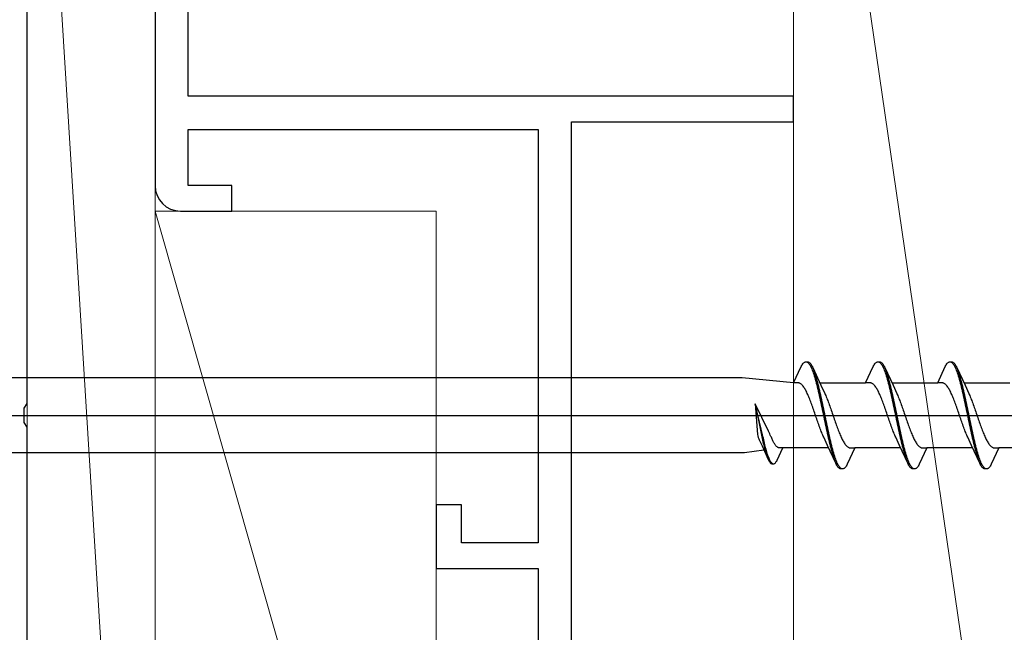
# Model space of a CAD drawing. Extents: x 105 to 1155, y 126 to 1687.
# Drawn here: x 785 to 823, y 521 to 545 of the extents above; entities that cross this region are included whole.
import ezdxf

# ---------------------------------------------------------------- set-up
doc = ezdxf.new("R2010")
doc.units = 0
for name, color, linetype, lineweight in [('YKK_11', 7, 'CONTINUOUS', 30), ('YKK_13', 4, 'CONTINUOUS', 30), ('YSS_K', 3, 'CONTINUOUS', 13)]:
    doc.layers.add(name, color=color, linetype=linetype, lineweight=lineweight)

msp = doc.modelspace()

# ---------------------------------------------------------------- linework, layer by layer
at = {"layer": 'YKK_11', "color": 211, "linetype": 'ByBlock', "lineweight": -2, "ltscale": 0.5}
for p, q in [((785.04, 529.458), (785.04, 602)), ((784.92, 529.275), (785.04, 529.458)), ((784.92, 528.725), (784.92, 529.275)), ((785.04, 528.542), (784.92, 528.725)), ((785.04, 493.958), (785.04, 528.542))]:
    msp.add_line(p, q, dxfattribs=at)
at = {"layer": 'YKK_11', "color": 4, "linetype": 'ByBlock', "lineweight": -2, "ltscale": 0.5}
for p, q in [((790.04, 566.5), (790.04, 538)), ((791.34, 541.5), (791.34, 565.2)), ((815.04, 541.5), (791.34, 541.5)), ((815.04, 540.5), (815.04, 541.5)), ((806.34, 519.5), (806.34, 540.5)), ((806.34, 540.5), (815.04, 540.5)), ((791.34, 538), (791.34, 540.2)), ((791.34, 540.2), (805.04, 540.2)), ((805.04, 540.2), (805.04, 524)), ((793.04, 538), (791.34, 538)), ((793.04, 537), (793.04, 538)), ((791.04, 537), (793.04, 537)), ((802.04, 525.5), (801.04, 525.5)), ((801.04, 525.5), (801.04, 523)), ((802.04, 524), (802.04, 525.5)), ((805.04, 524), (802.04, 524)), ((801.04, 523), (805.04, 523)), ((805.04, 523), (805.04, 506))]:
    msp.add_line(p, q, dxfattribs=at)
msp.add_arc((791.04, 538), 1, 180.0009, 270, dxfattribs=at)
at = {"layer": 'YKK_13', "linetype": 'ByBlock', "lineweight": -2, "ltscale": 3}
for p, q in [((815.039, 530.275), (815.336, 530.915)), ((815.336, 530.915), (815.355, 530.952)), ((815.355, 530.952), (815.375, 530.985)), ((815.375, 530.985), (815.395, 531.014)), ((815.395, 531.014), (815.414, 531.038)), ((815.414, 531.038), (815.434, 531.059)), ((815.434, 531.059), (815.453, 531.076)), ((815.453, 531.076), (815.473, 531.088)), ((815.473, 531.088), (815.493, 531.096)), ((815.493, 531.096), (815.512, 531.1)), ((815.512, 531.1), (815.592, 531.1)), ((815.551, 531.095), (815.571, 531.086)), ((815.571, 531.086), (815.59, 531.073)), ((815.59, 531.073), (815.61, 531.056)), ((815.592, 531.1), (815.612, 531.096)), ((815.61, 531.056), (815.63, 531.035)), ((815.612, 531.096), (815.631, 531.088)), ((815.63, 531.035), (815.649, 531.01)), ((815.631, 531.088), (815.651, 531.076)), ((815.649, 531.01), (815.669, 530.98)), ((815.651, 531.076), (815.67, 531.059)), ((815.669, 530.98), (815.688, 530.947)), ((815.67, 531.059), (815.69, 531.038)), ((815.688, 530.947), (815.708, 530.909)), ((815.69, 531.038), (815.71, 531.014)), ((815.708, 530.909), (815.728, 530.868)), ((815.71, 531.014), (815.729, 530.985)), ((815.728, 530.868), (815.747, 530.823)), ((815.729, 530.985), (815.749, 530.952)), ((815.747, 530.823), (815.767, 530.775)), ((815.749, 530.952), (815.768, 530.915)), ((815.768, 530.915), (815.788, 530.875)), ((815.788, 530.875), (816.111, 530.176)), ((817.859, 530.275), (818.156, 530.915)), ((818.156, 530.915), (818.175, 530.952)), ((818.175, 530.952), (818.195, 530.985)), ((818.195, 530.985), (818.215, 531.014)), ((818.215, 531.014), (818.234, 531.038)), ((818.234, 531.038), (818.254, 531.059)), ((818.254, 531.059), (818.273, 531.076)), ((818.273, 531.076), (818.293, 531.088)), ((818.293, 531.088), (818.313, 531.096)), ((818.313, 531.096), (818.332, 531.1)), ((818.332, 531.1), (818.412, 531.1)), ((818.371, 531.095), (818.391, 531.086)), ((818.391, 531.086), (818.41, 531.073)), ((818.41, 531.073), (818.43, 531.056)), ((818.412, 531.1), (818.432, 531.096)), ((818.43, 531.056), (818.45, 531.035)), ((818.432, 531.096), (818.451, 531.088)), ((818.45, 531.035), (818.469, 531.01)), ((818.451, 531.088), (818.471, 531.076)), ((818.469, 531.01), (818.489, 530.98)), ((818.471, 531.076), (818.49, 531.059)), ((818.489, 530.98), (818.508, 530.947)), ((818.49, 531.059), (818.51, 531.038)), ((818.508, 530.947), (818.528, 530.909)), ((818.51, 531.038), (818.53, 531.014)), ((818.528, 530.909), (818.548, 530.868)), ((818.53, 531.014), (818.549, 530.985)), ((818.548, 530.868), (818.567, 530.823)), ((818.549, 530.985), (818.569, 530.952)), ((818.567, 530.823), (818.587, 530.775)), ((818.569, 530.952), (818.588, 530.915)), ((818.588, 530.915), (818.608, 530.875)), ((818.608, 530.875), (818.931, 530.176)), ((820.679, 530.275), (820.976, 530.915)), ((820.976, 530.915), (820.995, 530.952)), ((820.995, 530.952), (821.015, 530.985)), ((821.015, 530.985), (821.035, 531.014)), ((821.035, 531.014), (821.054, 531.038)), ((821.054, 531.038), (821.074, 531.059)), ((821.074, 531.059), (821.093, 531.076)), ((821.093, 531.076), (821.113, 531.088)), ((821.113, 531.088), (821.133, 531.096)), ((821.133, 531.096), (821.152, 531.1)), ((821.152, 531.1), (821.232, 531.1)), ((821.191, 531.095), (821.211, 531.086)), ((821.211, 531.086), (821.23, 531.073)), ((821.23, 531.073), (821.25, 531.056)), ((821.232, 531.1), (821.252, 531.096)), ((821.25, 531.056), (821.27, 531.035)), ((821.252, 531.096), (821.271, 531.088)), ((821.27, 531.035), (821.289, 531.01)), ((821.271, 531.088), (821.291, 531.076)), ((821.289, 531.01), (821.309, 530.98)), ((821.291, 531.076), (821.31, 531.059)), ((821.309, 530.98), (821.328, 530.947)), ((821.31, 531.059), (821.33, 531.038)), ((821.328, 530.947), (821.348, 530.909)), ((821.33, 531.038), (821.35, 531.014)), ((821.348, 530.909), (821.368, 530.868)), ((821.35, 531.014), (821.369, 530.985)), ((821.368, 530.868), (821.387, 530.823)), ((821.369, 530.985), (821.389, 530.952)), ((821.387, 530.823), (821.407, 530.775)), ((821.389, 530.952), (821.408, 530.915)), ((821.408, 530.915), (821.428, 530.875)), ((821.428, 530.875), (821.751, 530.176)), ((813.023, 530.475), (784.04, 530.475)), ((815.039, 530.275), (813.023, 530.475)), ((815.767, 530.775), (815.786, 530.722)), ((815.786, 530.722), (815.806, 530.667)), ((815.806, 530.667), (815.825, 530.608)), ((815.825, 530.608), (815.845, 530.546)), ((815.847, 530.731), (815.827, 530.782)), ((815.845, 530.546), (815.865, 530.48)), ((815.866, 530.675), (815.847, 530.731)), ((815.865, 530.48), (815.884, 530.412)), ((815.886, 530.617), (815.866, 530.675)), ((815.884, 530.412), (815.904, 530.341)), ((815.905, 530.555), (815.886, 530.617)), ((815.925, 530.49), (815.905, 530.555)), ((815.945, 530.422), (815.925, 530.49)), ((815.964, 530.352), (815.945, 530.422)), ((818.587, 530.775), (818.606, 530.722)), ((818.606, 530.722), (818.626, 530.667)), ((818.626, 530.667), (818.645, 530.608)), ((818.645, 530.608), (818.665, 530.546)), ((818.667, 530.731), (818.647, 530.782)), ((818.665, 530.546), (818.685, 530.48)), ((818.686, 530.675), (818.667, 530.731)), ((818.685, 530.48), (818.704, 530.412)), ((818.706, 530.617), (818.686, 530.675)), ((818.704, 530.412), (818.724, 530.341)), ((818.725, 530.555), (818.706, 530.617)), ((818.745, 530.49), (818.725, 530.555)), ((818.765, 530.422), (818.745, 530.49)), ((818.784, 530.352), (818.765, 530.422)), ((821.407, 530.775), (821.426, 530.722)), ((821.426, 530.722), (821.446, 530.667)), ((821.446, 530.667), (821.465, 530.608)), ((821.465, 530.608), (821.485, 530.546)), ((821.487, 530.731), (821.467, 530.782)), ((821.485, 530.546), (821.505, 530.48)), ((821.506, 530.675), (821.487, 530.731)), ((821.505, 530.48), (821.524, 530.412)), ((821.526, 530.617), (821.506, 530.675)), ((821.524, 530.412), (821.544, 530.341)), ((821.545, 530.555), (821.526, 530.617)), ((821.565, 530.49), (821.545, 530.555)), ((821.585, 530.422), (821.565, 530.49)), ((821.604, 530.352), (821.585, 530.422)), ((815.219, 530.275), (815.039, 530.275)), ((815.238, 530.272), (815.219, 530.275)), ((815.258, 530.267), (815.238, 530.272)), ((815.277, 530.26), (815.258, 530.267)), ((815.297, 530.25), (815.277, 530.26)), ((815.316, 530.237), (815.297, 530.25)), ((815.336, 530.222), (815.316, 530.237)), ((815.356, 530.204), (815.336, 530.222)), ((815.375, 530.184), (815.356, 530.204)), ((815.395, 530.162), (815.375, 530.184)), ((815.414, 530.137), (815.395, 530.162)), ((815.434, 530.11), (815.414, 530.137)), ((815.454, 530.081), (815.434, 530.11)), ((815.473, 530.049), (815.454, 530.081)), ((815.493, 530.016), (815.473, 530.049)), ((815.512, 529.98), (815.493, 530.016)), ((815.904, 530.341), (815.923, 530.267)), ((815.923, 530.267), (815.943, 530.19)), ((815.943, 530.19), (815.963, 530.111)), ((815.963, 530.111), (815.982, 530.03)), ((815.984, 530.278), (815.964, 530.352)), ((815.982, 530.03), (816.002, 529.947)), ((816.003, 530.202), (815.984, 530.278)), ((816.023, 530.124), (816.003, 530.202)), ((816.043, 530.043), (816.023, 530.124)), ((816.062, 529.96), (816.043, 530.043)), ((816.065, 530.275), (817.859, 530.275)), ((816.111, 530.176), (816.258, 529.859)), ((818.039, 530.275), (817.859, 530.275)), ((818.058, 530.272), (818.039, 530.275)), ((818.078, 530.267), (818.058, 530.272)), ((818.097, 530.26), (818.078, 530.267)), ((818.117, 530.25), (818.097, 530.26)), ((818.136, 530.237), (818.117, 530.25)), ((818.156, 530.222), (818.136, 530.237)), ((818.176, 530.204), (818.156, 530.222)), ((818.195, 530.184), (818.176, 530.204)), ((818.215, 530.162), (818.195, 530.184)), ((818.234, 530.137), (818.215, 530.162)), ((818.254, 530.11), (818.234, 530.137)), ((818.274, 530.081), (818.254, 530.11)), ((818.293, 530.049), (818.274, 530.081)), ((818.313, 530.016), (818.293, 530.049)), ((818.332, 529.98), (818.313, 530.016)), ((818.724, 530.341), (818.743, 530.267)), ((818.743, 530.267), (818.763, 530.19)), ((818.763, 530.19), (818.783, 530.111)), ((818.783, 530.111), (818.802, 530.03)), ((818.804, 530.278), (818.784, 530.352)), ((818.802, 530.03), (818.822, 529.947)), ((818.823, 530.202), (818.804, 530.278)), ((818.843, 530.124), (818.823, 530.202)), ((818.863, 530.043), (818.843, 530.124)), ((818.882, 529.96), (818.863, 530.043)), ((818.885, 530.275), (820.679, 530.275)), ((818.931, 530.176), (819.078, 529.859)), ((820.859, 530.275), (820.679, 530.275)), ((820.878, 530.272), (820.859, 530.275)), ((820.898, 530.267), (820.878, 530.272)), ((820.917, 530.26), (820.898, 530.267)), ((820.937, 530.25), (820.917, 530.26)), ((820.956, 530.237), (820.937, 530.25)), ((820.976, 530.222), (820.956, 530.237)), ((820.996, 530.204), (820.976, 530.222)), ((821.015, 530.184), (820.996, 530.204)), ((821.035, 530.162), (821.015, 530.184)), ((821.054, 530.137), (821.035, 530.162)), ((821.074, 530.11), (821.054, 530.137)), ((821.094, 530.081), (821.074, 530.11)), ((821.113, 530.049), (821.094, 530.081)), ((821.133, 530.016), (821.113, 530.049)), ((821.152, 529.98), (821.133, 530.016)), ((821.544, 530.341), (821.563, 530.267)), ((821.563, 530.267), (821.583, 530.19)), ((821.583, 530.19), (821.603, 530.111)), ((821.603, 530.111), (821.622, 530.03)), ((821.624, 530.278), (821.604, 530.352)), ((821.622, 530.03), (821.642, 529.947)), ((821.643, 530.202), (821.624, 530.278)), ((821.663, 530.124), (821.643, 530.202)), ((821.683, 530.043), (821.663, 530.124)), ((821.702, 529.96), (821.683, 530.043)), ((821.705, 530.275), (823.499, 530.275)), ((821.751, 530.176), (821.898, 529.859)), ((815.532, 529.943), (815.512, 529.98)), ((815.551, 529.903), (815.532, 529.943)), ((815.571, 529.862), (815.551, 529.903)), ((815.591, 529.819), (815.571, 529.862)), ((815.61, 529.774), (815.591, 529.819)), ((815.63, 529.728), (815.61, 529.774)), ((815.649, 529.68), (815.63, 529.728)), ((815.669, 529.631), (815.649, 529.68)), ((815.689, 529.581), (815.669, 529.631)), ((816.002, 529.947), (816.021, 529.862)), ((816.021, 529.862), (816.041, 529.775)), ((816.041, 529.775), (816.06, 529.687)), ((816.06, 529.687), (816.08, 529.597)), ((816.082, 529.875), (816.062, 529.96)), ((816.101, 529.789), (816.082, 529.875)), ((816.121, 529.7), (816.101, 529.789)), ((816.14, 529.611), (816.121, 529.7)), ((816.258, 529.859), (816.277, 529.815)), ((816.277, 529.815), (816.297, 529.771)), ((816.297, 529.771), (816.316, 529.724)), ((816.316, 529.724), (816.336, 529.676)), ((816.336, 529.676), (816.356, 529.627)), ((818.352, 529.943), (818.332, 529.98)), ((818.371, 529.903), (818.352, 529.943)), ((818.391, 529.862), (818.371, 529.903)), ((818.411, 529.819), (818.391, 529.862)), ((818.43, 529.774), (818.411, 529.819)), ((818.45, 529.728), (818.43, 529.774)), ((818.469, 529.68), (818.45, 529.728)), ((818.489, 529.631), (818.469, 529.68)), ((818.509, 529.581), (818.489, 529.631)), ((818.822, 529.947), (818.841, 529.862)), ((818.841, 529.862), (818.861, 529.775)), ((818.861, 529.775), (818.88, 529.687)), ((818.88, 529.687), (818.9, 529.597)), ((818.902, 529.875), (818.882, 529.96)), ((818.921, 529.789), (818.902, 529.875)), ((818.941, 529.7), (818.921, 529.789)), ((818.96, 529.611), (818.941, 529.7)), ((819.078, 529.859), (819.097, 529.815)), ((819.097, 529.815), (819.117, 529.771)), ((819.117, 529.771), (819.136, 529.724)), ((819.136, 529.724), (819.156, 529.676)), ((819.156, 529.676), (819.176, 529.627)), ((821.172, 529.943), (821.152, 529.98)), ((821.191, 529.903), (821.172, 529.943)), ((821.211, 529.862), (821.191, 529.903)), ((821.231, 529.819), (821.211, 529.862)), ((821.25, 529.774), (821.231, 529.819)), ((821.27, 529.728), (821.25, 529.774)), ((821.289, 529.68), (821.27, 529.728)), ((821.309, 529.631), (821.289, 529.68)), ((821.329, 529.581), (821.309, 529.631)), ((821.642, 529.947), (821.661, 529.862)), ((821.661, 529.862), (821.681, 529.775)), ((821.681, 529.775), (821.7, 529.687)), ((821.7, 529.687), (821.72, 529.597)), ((821.722, 529.875), (821.702, 529.96)), ((821.741, 529.789), (821.722, 529.875)), ((821.761, 529.7), (821.741, 529.789)), ((821.78, 529.611), (821.761, 529.7)), ((821.898, 529.859), (821.917, 529.815)), ((821.917, 529.815), (821.937, 529.771)), ((821.937, 529.771), (821.956, 529.724)), ((821.956, 529.724), (821.976, 529.676)), ((821.976, 529.676), (821.996, 529.627)), ((813.54, 529.453), (813.63, 528.256)), ((814.056, 528.376), (813.54, 529.453)), ((813.825, 528.24), (813.54, 529.453)), ((813.54, 529.453), (813.779, 528.23)), ((815.708, 529.529), (815.689, 529.581)), ((815.728, 529.477), (815.708, 529.529)), ((815.747, 529.423), (815.728, 529.477)), ((815.767, 529.369), (815.747, 529.423)), ((815.786, 529.314), (815.767, 529.369)), ((815.806, 529.258), (815.786, 529.314)), ((815.826, 529.202), (815.806, 529.258)), ((816.08, 529.597), (816.1, 529.506)), ((816.1, 529.506), (816.119, 529.414)), ((816.119, 529.414), (816.139, 529.322)), ((816.139, 529.322), (816.158, 529.228)), ((816.16, 529.52), (816.14, 529.611)), ((816.18, 529.428), (816.16, 529.52)), ((816.199, 529.336), (816.18, 529.428)), ((816.219, 529.242), (816.199, 529.336)), ((816.356, 529.627), (816.375, 529.577)), ((816.375, 529.577), (816.395, 529.525)), ((816.395, 529.525), (816.414, 529.473)), ((816.414, 529.473), (816.434, 529.419)), ((816.434, 529.419), (816.454, 529.364)), ((816.454, 529.364), (816.473, 529.309)), ((816.473, 529.309), (816.493, 529.253)), ((816.493, 529.253), (816.512, 529.197)), ((818.528, 529.529), (818.509, 529.581)), ((818.548, 529.477), (818.528, 529.529)), ((818.567, 529.423), (818.548, 529.477)), ((818.587, 529.369), (818.567, 529.423)), ((818.606, 529.314), (818.587, 529.369)), ((818.626, 529.258), (818.606, 529.314)), ((818.646, 529.202), (818.626, 529.258)), ((818.9, 529.597), (818.92, 529.506)), ((818.92, 529.506), (818.939, 529.414)), ((818.939, 529.414), (818.959, 529.322)), ((818.959, 529.322), (818.978, 529.228)), ((818.98, 529.52), (818.96, 529.611)), ((819, 529.428), (818.98, 529.52)), ((819.019, 529.336), (819, 529.428)), ((819.039, 529.242), (819.019, 529.336)), ((819.176, 529.627), (819.195, 529.577)), ((819.195, 529.577), (819.215, 529.525)), ((819.215, 529.525), (819.234, 529.473)), ((819.234, 529.473), (819.254, 529.419)), ((819.254, 529.419), (819.274, 529.364)), ((819.274, 529.364), (819.293, 529.309)), ((819.293, 529.309), (819.313, 529.253)), ((819.313, 529.253), (819.332, 529.197)), ((821.348, 529.529), (821.329, 529.581)), ((821.368, 529.477), (821.348, 529.529)), ((821.387, 529.423), (821.368, 529.477)), ((821.407, 529.369), (821.387, 529.423)), ((821.426, 529.314), (821.407, 529.369)), ((821.446, 529.258), (821.426, 529.314)), ((821.466, 529.202), (821.446, 529.258)), ((821.72, 529.597), (821.74, 529.506)), ((821.74, 529.506), (821.759, 529.414)), ((821.759, 529.414), (821.779, 529.322)), ((821.779, 529.322), (821.798, 529.228)), ((821.8, 529.52), (821.78, 529.611)), ((821.82, 529.428), (821.8, 529.52)), ((821.839, 529.336), (821.82, 529.428)), ((821.859, 529.242), (821.839, 529.336)), ((821.996, 529.627), (822.015, 529.577)), ((822.015, 529.577), (822.035, 529.525)), ((822.035, 529.525), (822.054, 529.473)), ((822.054, 529.473), (822.074, 529.419)), ((822.074, 529.419), (822.094, 529.364)), ((822.094, 529.364), (822.113, 529.309)), ((822.113, 529.309), (822.133, 529.253)), ((822.133, 529.253), (822.152, 529.197)), ((815.845, 529.145), (815.826, 529.202)), ((815.865, 529.088), (815.845, 529.145)), ((815.884, 529.031), (815.865, 529.088)), ((815.904, 528.974), (815.884, 529.031)), ((815.924, 528.917), (815.904, 528.974)), ((815.943, 528.86), (815.924, 528.917)), ((815.963, 528.803), (815.943, 528.86)), ((816.158, 529.228), (816.178, 529.134)), ((816.178, 529.134), (816.198, 529.04)), ((816.198, 529.04), (816.217, 528.946)), ((816.217, 528.946), (816.237, 528.852)), ((816.238, 529.148), (816.219, 529.242)), ((816.258, 529.054), (816.238, 529.148)), ((816.278, 528.96), (816.258, 529.054)), ((816.297, 528.866), (816.278, 528.96)), ((816.317, 528.772), (816.297, 528.866)), ((816.512, 529.197), (816.532, 529.14)), ((816.532, 529.14), (816.551, 529.083)), ((816.551, 529.083), (816.571, 529.026)), ((816.571, 529.026), (816.591, 528.969)), ((816.591, 528.969), (816.61, 528.912)), ((816.61, 528.912), (816.63, 528.855)), ((818.665, 529.145), (818.646, 529.202)), ((818.685, 529.088), (818.665, 529.145)), ((818.704, 529.031), (818.685, 529.088)), ((818.724, 528.974), (818.704, 529.031)), ((818.744, 528.917), (818.724, 528.974)), ((818.763, 528.86), (818.744, 528.917)), ((818.783, 528.803), (818.763, 528.86)), ((818.978, 529.228), (818.998, 529.134)), ((818.998, 529.134), (819.018, 529.04)), ((819.018, 529.04), (819.037, 528.946)), ((819.037, 528.946), (819.057, 528.852)), ((819.058, 529.148), (819.039, 529.242)), ((819.078, 529.054), (819.058, 529.148)), ((819.098, 528.96), (819.078, 529.054)), ((819.117, 528.866), (819.098, 528.96)), ((819.137, 528.772), (819.117, 528.866)), ((819.332, 529.197), (819.352, 529.14)), ((819.352, 529.14), (819.371, 529.083)), ((819.371, 529.083), (819.391, 529.026)), ((819.391, 529.026), (819.411, 528.969)), ((819.411, 528.969), (819.43, 528.912)), ((819.43, 528.912), (819.45, 528.855)), ((821.485, 529.145), (821.466, 529.202)), ((821.505, 529.088), (821.485, 529.145)), ((821.524, 529.031), (821.505, 529.088)), ((821.544, 528.974), (821.524, 529.031)), ((821.564, 528.917), (821.544, 528.974)), ((821.583, 528.86), (821.564, 528.917)), ((821.603, 528.803), (821.583, 528.86)), ((821.798, 529.228), (821.818, 529.134)), ((821.818, 529.134), (821.838, 529.04)), ((821.838, 529.04), (821.857, 528.946)), ((821.857, 528.946), (821.877, 528.852)), ((821.878, 529.148), (821.859, 529.242)), ((821.898, 529.054), (821.878, 529.148)), ((821.918, 528.96), (821.898, 529.054)), ((821.937, 528.866), (821.918, 528.96)), ((821.957, 528.772), (821.937, 528.866)), ((822.152, 529.197), (822.172, 529.14)), ((822.172, 529.14), (822.191, 529.083)), ((822.191, 529.083), (822.211, 529.026)), ((822.211, 529.026), (822.231, 528.969)), ((822.231, 528.969), (822.25, 528.912)), ((822.25, 528.912), (822.27, 528.855)), ((815.982, 528.747), (815.963, 528.803)), ((816.002, 528.691), (815.982, 528.747)), ((816.021, 528.636), (816.002, 528.691)), ((816.041, 528.581), (816.021, 528.636)), ((816.061, 528.527), (816.041, 528.581)), ((816.08, 528.475), (816.061, 528.527)), ((816.1, 528.423), (816.08, 528.475)), ((816.237, 528.852), (816.256, 528.758)), ((816.256, 528.758), (816.276, 528.664)), ((816.276, 528.664), (816.295, 528.572)), ((816.295, 528.572), (816.315, 528.48)), ((816.315, 528.48), (816.335, 528.389)), ((816.336, 528.678), (816.317, 528.772)), ((816.356, 528.586), (816.336, 528.678)), ((816.375, 528.494), (816.356, 528.586)), ((816.395, 528.403), (816.375, 528.494)), ((816.63, 528.855), (816.649, 528.798)), ((816.649, 528.798), (816.669, 528.742)), ((816.669, 528.742), (816.689, 528.686)), ((816.689, 528.686), (816.708, 528.631)), ((816.708, 528.631), (816.728, 528.577)), ((816.728, 528.577), (816.747, 528.523)), ((816.747, 528.523), (816.767, 528.471)), ((818.802, 528.747), (818.783, 528.803)), ((818.822, 528.691), (818.802, 528.747)), ((818.841, 528.636), (818.822, 528.691)), ((818.861, 528.581), (818.841, 528.636)), ((818.881, 528.527), (818.861, 528.581)), ((818.9, 528.475), (818.881, 528.527)), ((818.92, 528.423), (818.9, 528.475)), ((819.057, 528.852), (819.076, 528.758)), ((819.076, 528.758), (819.096, 528.664)), ((819.096, 528.664), (819.115, 528.572)), ((819.115, 528.572), (819.135, 528.48)), ((819.135, 528.48), (819.155, 528.389)), ((819.156, 528.678), (819.137, 528.772)), ((819.176, 528.586), (819.156, 528.678)), ((819.195, 528.494), (819.176, 528.586)), ((819.215, 528.403), (819.195, 528.494)), ((819.45, 528.855), (819.469, 528.798)), ((819.469, 528.798), (819.489, 528.742)), ((819.489, 528.742), (819.509, 528.686)), ((819.509, 528.686), (819.528, 528.631)), ((819.528, 528.631), (819.548, 528.577)), ((819.548, 528.577), (819.567, 528.523)), ((819.567, 528.523), (819.587, 528.471)), ((821.622, 528.747), (821.603, 528.803)), ((821.642, 528.691), (821.622, 528.747)), ((821.661, 528.636), (821.642, 528.691)), ((821.681, 528.581), (821.661, 528.636)), ((821.701, 528.527), (821.681, 528.581)), ((821.72, 528.475), (821.701, 528.527)), ((821.74, 528.423), (821.72, 528.475)), ((821.877, 528.852), (821.896, 528.758)), ((821.896, 528.758), (821.916, 528.664)), ((821.916, 528.664), (821.935, 528.572)), ((821.935, 528.572), (821.955, 528.48)), ((821.955, 528.48), (821.975, 528.389)), ((821.976, 528.678), (821.957, 528.772)), ((821.996, 528.586), (821.976, 528.678)), ((822.015, 528.494), (821.996, 528.586)), ((822.035, 528.403), (822.015, 528.494)), ((822.27, 528.855), (822.289, 528.798)), ((822.289, 528.798), (822.309, 528.742)), ((822.309, 528.742), (822.329, 528.686)), ((822.329, 528.686), (822.348, 528.631)), ((822.348, 528.631), (822.368, 528.577)), ((822.368, 528.577), (822.387, 528.523)), ((822.387, 528.523), (822.407, 528.471)), ((813.63, 528.256), (813.638, 528.2)), ((813.638, 528.2), (813.65, 528.133)), ((813.65, 528.133), (813.675, 528.074)), ((813.779, 528.23), (813.794, 528.162)), ((813.794, 528.162), (813.809, 528.095)), ((813.809, 528.095), (813.824, 528.029)), ((813.84, 528.172), (813.825, 528.24)), ((813.855, 528.105), (813.84, 528.172)), ((813.87, 528.039), (813.855, 528.105)), ((814.102, 528.279), (814.056, 528.376)), ((814.127, 528.229), (814.102, 528.279)), ((814.152, 528.177), (814.127, 528.229)), ((814.167, 528.141), (814.152, 528.177)), ((814.182, 528.106), (814.167, 528.141)), ((814.197, 528.072), (814.182, 528.106)), ((816.119, 528.373), (816.1, 528.423)), ((816.139, 528.324), (816.119, 528.373)), ((816.159, 528.276), (816.139, 528.324)), ((816.178, 528.229), (816.159, 528.276)), ((816.198, 528.185), (816.178, 528.229)), ((816.217, 528.141), (816.198, 528.185)), ((816.364, 527.824), (816.217, 528.141)), ((816.335, 528.389), (816.354, 528.3)), ((816.354, 528.3), (816.374, 528.211)), ((816.374, 528.211), (816.393, 528.125)), ((816.393, 528.125), (816.413, 528.04)), ((816.415, 528.313), (816.395, 528.403)), ((816.434, 528.225), (816.415, 528.313)), ((816.454, 528.138), (816.434, 528.225)), ((816.473, 528.053), (816.454, 528.138)), ((816.767, 528.471), (816.786, 528.419)), ((816.786, 528.419), (816.806, 528.369)), ((816.806, 528.369), (816.826, 528.32)), ((816.826, 528.32), (816.845, 528.272)), ((816.845, 528.272), (816.865, 528.226)), ((816.865, 528.226), (816.884, 528.181)), ((816.884, 528.181), (816.904, 528.138)), ((816.904, 528.138), (816.924, 528.097)), ((816.924, 528.097), (816.943, 528.057)), ((818.939, 528.373), (818.92, 528.423)), ((818.959, 528.324), (818.939, 528.373)), ((818.979, 528.276), (818.959, 528.324)), ((818.998, 528.229), (818.979, 528.276)), ((819.018, 528.185), (818.998, 528.229)), ((819.037, 528.141), (819.018, 528.185)), ((819.184, 527.824), (819.037, 528.141)), ((819.155, 528.389), (819.174, 528.3)), ((819.174, 528.3), (819.194, 528.211)), ((819.194, 528.211), (819.213, 528.125)), ((819.213, 528.125), (819.233, 528.04)), ((819.235, 528.313), (819.215, 528.403)), ((819.254, 528.225), (819.235, 528.313)), ((819.274, 528.138), (819.254, 528.225)), ((819.293, 528.053), (819.274, 528.138)), ((819.587, 528.471), (819.606, 528.419)), ((819.606, 528.419), (819.626, 528.369)), ((819.626, 528.369), (819.646, 528.32)), ((819.646, 528.32), (819.665, 528.272)), ((819.665, 528.272), (819.685, 528.226)), ((819.685, 528.226), (819.704, 528.181)), ((819.704, 528.181), (819.724, 528.138)), ((819.724, 528.138), (819.744, 528.097)), ((819.744, 528.097), (819.763, 528.057)), ((821.759, 528.373), (821.74, 528.423)), ((821.779, 528.324), (821.759, 528.373)), ((821.799, 528.276), (821.779, 528.324)), ((821.818, 528.229), (821.799, 528.276)), ((821.838, 528.185), (821.818, 528.229)), ((821.857, 528.141), (821.838, 528.185)), ((822.004, 527.824), (821.857, 528.141)), ((821.975, 528.389), (821.994, 528.3)), ((821.994, 528.3), (822.014, 528.211)), ((822.014, 528.211), (822.033, 528.125)), ((822.033, 528.125), (822.053, 528.04)), ((822.055, 528.313), (822.035, 528.403)), ((822.074, 528.225), (822.055, 528.313)), ((822.094, 528.138), (822.074, 528.225)), ((822.113, 528.053), (822.094, 528.138)), ((822.407, 528.471), (822.426, 528.419)), ((822.426, 528.419), (822.446, 528.369)), ((822.446, 528.369), (822.466, 528.32)), ((822.466, 528.32), (822.485, 528.272)), ((822.485, 528.272), (822.505, 528.226)), ((822.505, 528.226), (822.524, 528.181)), ((822.524, 528.181), (822.544, 528.138)), ((822.544, 528.138), (822.564, 528.097)), ((822.564, 528.097), (822.583, 528.057)), ((813.675, 528.074), (813.69, 528.042)), ((813.69, 528.042), (813.802, 527.8)), ((813.802, 527.8), (814.047, 527.269)), ((813.824, 528.029), (813.839, 527.965)), ((813.839, 527.965), (813.853, 527.902)), ((813.853, 527.902), (813.868, 527.84)), ((813.868, 527.84), (813.883, 527.781)), ((813.884, 527.974), (813.87, 528.039)), ((813.883, 527.781), (813.898, 527.723)), ((813.899, 527.911), (813.884, 527.974)), ((813.898, 527.723), (813.913, 527.667)), ((813.914, 527.849), (813.899, 527.911)), ((813.929, 527.789), (813.914, 527.849)), ((813.944, 527.731), (813.929, 527.789)), ((813.959, 527.675), (813.944, 527.731)), ((814.212, 528.039), (814.197, 528.072)), ((814.227, 528.008), (814.212, 528.039)), ((814.241, 527.978), (814.227, 528.008)), ((814.256, 527.949), (814.241, 527.978)), ((814.271, 527.922), (814.256, 527.949)), ((814.286, 527.897), (814.271, 527.922)), ((814.301, 527.873), (814.286, 527.897)), ((814.316, 527.85), (814.301, 527.873)), ((814.331, 527.83), (814.316, 527.85)), ((814.346, 527.811), (814.331, 527.83)), ((814.36, 527.794), (814.346, 527.811)), ((814.375, 527.779), (814.36, 527.794)), ((814.39, 527.765), (814.375, 527.779)), ((814.405, 527.754), (814.39, 527.765)), ((814.39, 527.239), (814.616, 527.725)), ((814.42, 527.744), (814.405, 527.754)), ((814.435, 527.737), (814.42, 527.744)), ((814.45, 527.731), (814.435, 527.737)), ((814.465, 527.727), (814.45, 527.731)), ((814.48, 527.725), (814.465, 527.727)), ((814.616, 527.725), (814.48, 527.725)), ((816.41, 527.725), (814.616, 527.725)), ((816.687, 527.125), (816.364, 527.824)), ((816.413, 528.04), (816.433, 527.957)), ((816.433, 527.957), (816.452, 527.876)), ((816.452, 527.876), (816.472, 527.798)), ((816.472, 527.798), (816.491, 527.722)), ((816.493, 527.97), (816.473, 528.053)), ((816.491, 527.722), (816.511, 527.648)), ((816.513, 527.889), (816.493, 527.97)), ((816.532, 527.81), (816.513, 527.889)), ((816.552, 527.733), (816.532, 527.81)), ((816.571, 527.659), (816.552, 527.733)), ((816.943, 528.057), (816.963, 528.02)), ((816.963, 528.02), (816.982, 527.984)), ((816.982, 527.984), (817.002, 527.951)), ((817.002, 527.951), (817.021, 527.919)), ((817.021, 527.919), (817.041, 527.89)), ((817.041, 527.89), (817.061, 527.863)), ((817.061, 527.863), (817.08, 527.838)), ((817.08, 527.838), (817.1, 527.816)), ((817.1, 527.816), (817.119, 527.796)), ((817.119, 527.796), (817.139, 527.778)), ((817.139, 527.778), (817.159, 527.763)), ((817.436, 527.725), (817.139, 527.085)), ((817.159, 527.763), (817.178, 527.75)), ((817.178, 527.75), (817.198, 527.74)), ((817.198, 527.74), (817.217, 527.733)), ((817.217, 527.733), (817.237, 527.728)), ((817.237, 527.728), (817.256, 527.725)), ((817.256, 527.725), (817.436, 527.725)), ((819.23, 527.725), (817.436, 527.725)), ((819.507, 527.125), (819.184, 527.824)), ((819.233, 528.04), (819.253, 527.957)), ((819.253, 527.957), (819.272, 527.876)), ((819.272, 527.876), (819.292, 527.798)), ((819.292, 527.798), (819.311, 527.722)), ((819.313, 527.97), (819.293, 528.053)), ((819.311, 527.722), (819.331, 527.648)), ((819.333, 527.889), (819.313, 527.97)), ((819.352, 527.81), (819.333, 527.889)), ((819.372, 527.733), (819.352, 527.81)), ((819.391, 527.659), (819.372, 527.733)), ((819.763, 528.057), (819.783, 528.02)), ((819.783, 528.02), (819.802, 527.984)), ((819.802, 527.984), (819.822, 527.951)), ((819.822, 527.951), (819.841, 527.919)), ((819.841, 527.919), (819.861, 527.89)), ((819.861, 527.89), (819.881, 527.863)), ((819.881, 527.863), (819.9, 527.838)), ((819.9, 527.838), (819.92, 527.816)), ((819.92, 527.816), (819.939, 527.796)), ((819.939, 527.796), (819.959, 527.778)), ((819.959, 527.778), (819.979, 527.763)), ((820.256, 527.725), (819.959, 527.085)), ((819.979, 527.763), (819.998, 527.75)), ((819.998, 527.75), (820.018, 527.74)), ((820.018, 527.74), (820.037, 527.733)), ((820.037, 527.733), (820.057, 527.728)), ((820.057, 527.728), (820.076, 527.725)), ((820.076, 527.725), (820.256, 527.725)), ((822.05, 527.725), (820.256, 527.725)), ((822.327, 527.125), (822.004, 527.824)), ((822.053, 528.04), (822.073, 527.957)), ((822.073, 527.957), (822.092, 527.876)), ((822.092, 527.876), (822.112, 527.798)), ((822.112, 527.798), (822.131, 527.722)), ((822.133, 527.97), (822.113, 528.053)), ((822.131, 527.722), (822.151, 527.648)), ((822.153, 527.889), (822.133, 527.97)), ((822.172, 527.81), (822.153, 527.889)), ((822.192, 527.733), (822.172, 527.81)), ((822.211, 527.659), (822.192, 527.733)), ((822.583, 528.057), (822.603, 528.02)), ((822.603, 528.02), (822.622, 527.984)), ((822.622, 527.984), (822.642, 527.951)), ((822.642, 527.951), (822.661, 527.919)), ((822.661, 527.919), (822.681, 527.89)), ((822.681, 527.89), (822.701, 527.863)), ((822.701, 527.863), (822.72, 527.838)), ((822.72, 527.838), (822.74, 527.816)), ((822.74, 527.816), (822.759, 527.796)), ((822.759, 527.796), (822.779, 527.778)), ((822.779, 527.778), (822.799, 527.763)), ((823.076, 527.725), (822.779, 527.085)), ((822.799, 527.763), (822.818, 527.75)), ((822.818, 527.75), (822.838, 527.74)), ((822.838, 527.74), (822.857, 527.733)), ((822.857, 527.733), (822.877, 527.728)), ((822.877, 527.728), (822.896, 527.725)), ((822.896, 527.725), (823.076, 527.725)), ((824.87, 527.725), (823.076, 527.725)), ((813.112, 527.525), (784.04, 527.525)), ((813.878, 527.636), (813.112, 527.525)), ((813.913, 527.667), (813.928, 527.613)), ((813.928, 527.613), (813.943, 527.562)), ((813.943, 527.562), (813.958, 527.512)), ((813.958, 527.512), (813.972, 527.465)), ((813.974, 527.621), (813.959, 527.675)), ((813.972, 527.465), (813.987, 527.421)), ((813.989, 527.569), (813.974, 527.621)), ((813.987, 527.421), (814.002, 527.379)), ((814.003, 527.52), (813.989, 527.569)), ((814.002, 527.379), (814.017, 527.34)), ((814.018, 527.472), (814.003, 527.52)), ((814.033, 527.427), (814.018, 527.472)), ((814.048, 527.385), (814.033, 527.427)), ((814.063, 527.345), (814.048, 527.385)), ((814.078, 527.308), (814.063, 527.345)), ((816.511, 527.648), (816.53, 527.578)), ((816.53, 527.578), (816.55, 527.51)), ((816.55, 527.51), (816.57, 527.445)), ((816.57, 527.445), (816.589, 527.383)), ((816.591, 527.588), (816.571, 527.659)), ((816.589, 527.383), (816.609, 527.325)), ((816.61, 527.52), (816.591, 527.588)), ((816.609, 527.325), (816.628, 527.269)), ((816.63, 527.454), (816.61, 527.52)), ((816.65, 527.392), (816.63, 527.454)), ((816.669, 527.333), (816.65, 527.392)), ((816.689, 527.278), (816.669, 527.333)), ((819.331, 527.648), (819.35, 527.578)), ((819.35, 527.578), (819.37, 527.51)), ((819.37, 527.51), (819.39, 527.445)), ((819.39, 527.445), (819.409, 527.383)), ((819.411, 527.588), (819.391, 527.659)), ((819.409, 527.383), (819.429, 527.325)), ((819.43, 527.52), (819.411, 527.588)), ((819.429, 527.325), (819.448, 527.269)), ((819.45, 527.454), (819.43, 527.52)), ((819.47, 527.392), (819.45, 527.454)), ((819.489, 527.333), (819.47, 527.392)), ((819.509, 527.278), (819.489, 527.333)), ((822.151, 527.648), (822.17, 527.578)), ((822.17, 527.578), (822.19, 527.51)), ((822.19, 527.51), (822.21, 527.445)), ((822.21, 527.445), (822.229, 527.383)), ((822.231, 527.588), (822.211, 527.659)), ((822.229, 527.383), (822.249, 527.325)), ((822.25, 527.52), (822.231, 527.588)), ((822.249, 527.325), (822.268, 527.269)), ((822.27, 527.454), (822.25, 527.52)), ((822.29, 527.392), (822.27, 527.454)), ((822.309, 527.333), (822.29, 527.392)), ((822.329, 527.278), (822.309, 527.333)), ((814.047, 527.269), (814.062, 527.239)), ((814.062, 527.239), (814.077, 527.211)), ((814.077, 527.211), (814.092, 527.186)), ((814.093, 527.274), (814.078, 527.308)), ((814.092, 527.186), (814.106, 527.164)), ((814.108, 527.243), (814.093, 527.274)), ((814.106, 527.164), (814.121, 527.145)), ((814.123, 527.215), (814.108, 527.243)), ((814.121, 527.145), (814.136, 527.129)), ((814.137, 527.189), (814.123, 527.215)), ((814.136, 527.129), (814.151, 527.117)), ((814.152, 527.167), (814.137, 527.189)), ((814.151, 527.117), (814.166, 527.107)), ((814.167, 527.148), (814.152, 527.167)), ((814.166, 527.107), (814.181, 527.101)), ((814.182, 527.131), (814.167, 527.148)), ((814.181, 527.101), (814.196, 527.098)), ((814.197, 527.118), (814.182, 527.131)), ((814.196, 527.098), (814.256, 527.098)), ((814.212, 527.109), (814.197, 527.118)), ((814.227, 527.102), (814.212, 527.109)), ((814.256, 527.098), (814.271, 527.101)), ((814.271, 527.101), (814.286, 527.107)), ((814.286, 527.107), (814.301, 527.117)), ((814.301, 527.117), (814.316, 527.129)), ((814.316, 527.129), (814.331, 527.145)), ((814.331, 527.145), (814.346, 527.164)), ((814.346, 527.164), (814.361, 527.186)), ((814.361, 527.186), (814.376, 527.211)), ((814.376, 527.211), (814.39, 527.239)), ((816.628, 527.269), (816.648, 527.218)), ((816.707, 527.085), (816.687, 527.125)), ((816.708, 527.225), (816.689, 527.278)), ((816.726, 527.048), (816.707, 527.085)), ((816.728, 527.177), (816.708, 527.225)), ((816.746, 527.015), (816.726, 527.048)), ((816.748, 527.132), (816.728, 527.177)), ((816.765, 526.986), (816.746, 527.015)), ((816.767, 527.091), (816.748, 527.132)), ((816.785, 526.962), (816.765, 526.986)), ((816.787, 527.053), (816.767, 527.091)), ((816.805, 526.941), (816.785, 526.962)), ((816.806, 527.02), (816.787, 527.053)), ((816.824, 526.924), (816.805, 526.941)), ((816.826, 526.99), (816.806, 527.02)), ((816.845, 526.965), (816.826, 526.99)), ((816.865, 526.944), (816.845, 526.965)), ((816.885, 526.927), (816.865, 526.944)), ((817.041, 526.941), (817.022, 526.924)), ((817.061, 526.962), (817.041, 526.941)), ((817.08, 526.986), (817.061, 526.962)), ((817.1, 527.015), (817.08, 526.986)), ((817.12, 527.048), (817.1, 527.015)), ((817.139, 527.085), (817.12, 527.048)), ((819.448, 527.269), (819.468, 527.218)), ((819.527, 527.085), (819.507, 527.125)), ((819.528, 527.225), (819.509, 527.278)), ((819.546, 527.048), (819.527, 527.085)), ((819.548, 527.177), (819.528, 527.225)), ((819.566, 527.015), (819.546, 527.048)), ((819.568, 527.132), (819.548, 527.177)), ((819.585, 526.986), (819.566, 527.015)), ((819.587, 527.091), (819.568, 527.132)), ((819.605, 526.962), (819.585, 526.986)), ((819.607, 527.053), (819.587, 527.091)), ((819.625, 526.941), (819.605, 526.962)), ((819.626, 527.02), (819.607, 527.053)), ((819.644, 526.924), (819.625, 526.941)), ((819.646, 526.99), (819.626, 527.02)), ((819.665, 526.965), (819.646, 526.99)), ((819.685, 526.944), (819.665, 526.965)), ((819.705, 526.927), (819.685, 526.944)), ((819.861, 526.941), (819.842, 526.924)), ((819.881, 526.962), (819.861, 526.941)), ((819.9, 526.986), (819.881, 526.962)), ((819.92, 527.015), (819.9, 526.986)), ((819.94, 527.048), (819.92, 527.015)), ((819.959, 527.085), (819.94, 527.048)), ((822.268, 527.269), (822.288, 527.218)), ((822.347, 527.085), (822.327, 527.125)), ((822.348, 527.225), (822.329, 527.278)), ((822.366, 527.048), (822.347, 527.085)), ((822.368, 527.177), (822.348, 527.225)), ((822.386, 527.015), (822.366, 527.048)), ((822.388, 527.132), (822.368, 527.177)), ((822.405, 526.986), (822.386, 527.015)), ((822.407, 527.091), (822.388, 527.132)), ((822.425, 526.962), (822.405, 526.986)), ((822.427, 527.053), (822.407, 527.091)), ((822.445, 526.941), (822.425, 526.962)), ((822.446, 527.02), (822.427, 527.053)), ((822.464, 526.924), (822.445, 526.941)), ((822.466, 526.99), (822.446, 527.02)), ((822.485, 526.965), (822.466, 526.99)), ((822.505, 526.944), (822.485, 526.965)), ((822.525, 526.927), (822.505, 526.944)), ((822.681, 526.941), (822.662, 526.924)), ((822.701, 526.962), (822.681, 526.941)), ((822.72, 526.986), (822.701, 526.962)), ((822.74, 527.015), (822.72, 526.986)), ((822.76, 527.048), (822.74, 527.015)), ((822.779, 527.085), (822.76, 527.048)), ((816.844, 526.912), (816.824, 526.924)), ((816.863, 526.904), (816.844, 526.912)), ((816.883, 526.9), (816.863, 526.904)), ((816.963, 526.9), (816.883, 526.9)), ((816.904, 526.914), (816.885, 526.927)), ((816.924, 526.905), (816.904, 526.914)), ((816.983, 526.904), (816.963, 526.9)), ((817.002, 526.912), (816.983, 526.904)), ((817.022, 526.924), (817.002, 526.912)), ((819.664, 526.912), (819.644, 526.924)), ((819.683, 526.904), (819.664, 526.912)), ((819.703, 526.9), (819.683, 526.904)), ((819.783, 526.9), (819.703, 526.9)), ((819.724, 526.914), (819.705, 526.927)), ((819.744, 526.905), (819.724, 526.914)), ((819.803, 526.904), (819.783, 526.9)), ((819.822, 526.912), (819.803, 526.904)), ((819.842, 526.924), (819.822, 526.912)), ((822.484, 526.912), (822.464, 526.924)), ((822.503, 526.904), (822.484, 526.912)), ((822.523, 526.9), (822.503, 526.904)), ((822.603, 526.9), (822.523, 526.9)), ((822.544, 526.914), (822.525, 526.927)), ((822.564, 526.905), (822.544, 526.914)), ((822.623, 526.904), (822.603, 526.9)), ((822.642, 526.912), (822.623, 526.904)), ((822.662, 526.924), (822.642, 526.912))]:
    msp.add_line(p, q, dxfattribs=at)
at = {"layer": 'YKK_13', "linetype": 'ByBlock', "lineweight": -2}
msp.add_line((778.042, 529), (861.04, 529), dxfattribs=at)
at = {"layer": 'YSS_K', "ltscale": 1.5}
for p, q in [((785.04, 566.5), (790.04, 486)), ((785.04, 486), (785.04, 566.5)), ((790.04, 486), (790.04, 566.5)), ((815.04, 565.5), (825.04, 496.5)), ((815.04, 496.5), (815.04, 565.5))]:
    msp.add_line(p, q, dxfattribs=at)
at = {"layer": 'YSS_K'}
for p, q in [((790.04, 537), (801.039, 498.5)), ((801.039, 537), (790.04, 537)), ((790.04, 537), (790.04, 498.5)), ((801.039, 498.5), (801.039, 537))]:
    msp.add_line(p, q, dxfattribs=at)

doc.saveas('drawing.dxf')
